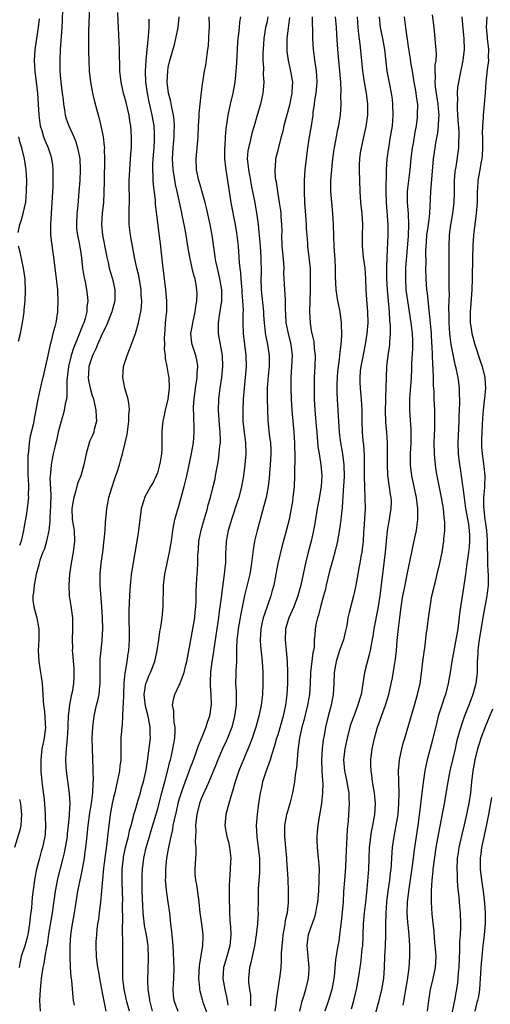
# Model space of a CAD drawing. Units: inches. Extents: x 2595000 to 2598000, y 1491000 to 1494000.
# Drawn here: x 2595624 to 2595710, y 1491730 to 1491910 of the extents above; entities that cross this region are included whole.
import ezdxf

# ---------------------------------------------------------------- set-up
doc = ezdxf.new("R2010")
doc.units = ezdxf.units.IN
doc.header["$MEASUREMENT"] = 0
doc.layers.add('LD25951491_2ft', color=190, linetype='Continuous')

msp = doc.modelspace()

# ---------------------------------------------------------------- linework, layer by layer
at = {"layer": 'LD25951491_2ft'}
for points, elevation in [([(2595631.7, 1491914.3), (2595631.61, 1491910.39), (2595631.52, 1491909), (2595631.39, 1491907.39), (2595631.35, 1491906.65), (2595631.23, 1491905), (2595631.15, 1491903.15), (2595631.18, 1491901), (2595631.36, 1491899), (2595631.62, 1491897), (2595631.76, 1491895.76), (2595631.86, 1491895), (2595632.04, 1491893.96), (2595632.15, 1491893), (2595632.33, 1491892.33), (2595632.79, 1491891), (2595633.72, 1491889), (2595634.09, 1491888.09), (2595634.43, 1491887), (2595634.81, 1491885), (2595634.9, 1491883), (2595634.82, 1491881), (2595634.67, 1491879), (2595634.45, 1491876.45), (2595634.29, 1491875), (2595634.19, 1491873), (2595634.24, 1491872.24), (2595634.38, 1491871), (2595634.75, 1491869.25), (2595635, 1491867.72), (2595635.12, 1491866.88), (2595635.31, 1491865), (2595635.54, 1491863.54), (2595635.84, 1491862.16), (2595636.07, 1491861), (2595636.17, 1491860.17), (2595636.28, 1491859), (2595636.13, 1491857.87), (2595636.09, 1491857), (2595635.78, 1491855.78), (2595635.53, 1491855), (2595635.36, 1491854.64), (2595635, 1491853.67), (2595634.8, 1491853.2), (2595634.58, 1491852.58), (2595633.65, 1491850.35), (2595633.22, 1491849), (2595632.73, 1491847), (2595632.44, 1491844.44), (2595632.46, 1491843), (2595632.44, 1491841.56), (2595632.36, 1491841), (2595632.17, 1491840.17), (2595631.96, 1491839), (2595631.78, 1491838.22), (2595631.41, 1491837), (2595630.87, 1491835), (2595630.55, 1491833.45), (2595630.42, 1491833), (2595630.23, 1491832.23), (2595629.96, 1491831), (2595629.71, 1491829.71), (2595629.56, 1491829), (2595629.46, 1491827.46), (2595629.4, 1491827), (2595629.37, 1491826.63), (2595629.53, 1491823.53), (2595629.47, 1491821.47), (2595629.34, 1491819.34), (2595629.34, 1491818.66), (2595629.14, 1491817), (2595628.72, 1491815), (2595628.35, 1491813.65), (2595628.08, 1491813), (2595627.53, 1491811.53), (2595627.37, 1491811), (2595627.3, 1491810.7), (2595626.85, 1491809), (2595626.49, 1491807), (2595626.34, 1491805.66), (2595626.23, 1491805), (2595626.26, 1491804.26), (2595626.4, 1491803), (2595626.97, 1491800.97), (2595627.29, 1491799.29), (2595627.32, 1491799), (2595627.3, 1491797), (2595627.19, 1491795), (2595627.3, 1491793), (2595627.65, 1491791), (2595627.74, 1491790.26), (2595627.93, 1491789), (2595628.02, 1491788.02), (2595628.1, 1491785.9), (2595628.21, 1491785), (2595628.33, 1491784.33), (2595628.44, 1491783), (2595628.5, 1491781.5), (2595628.53, 1491781), (2595628.28, 1491779), (2595627.89, 1491777), (2595627.69, 1491775), (2595627.71, 1491773), (2595627.88, 1491771), (2595628, 1491770), (2595628.23, 1491768.23), (2595628.34, 1491767), (2595628.49, 1491765), (2595628.5, 1491764.5), (2595628.57, 1491763), (2595628.5, 1491761.5), (2595628.45, 1491761), (2595628.01, 1491759), (2595627.78, 1491758.22), (2595627.44, 1491757), (2595626.93, 1491755), (2595626.6, 1491753.4), (2595626.53, 1491753), (2595626.13, 1491749.87), (2595625.96, 1491747.96), (2595625.72, 1491746.28), (2595625.61, 1491745), (2595625.32, 1491743), (2595625.27, 1491742.73), (2595624.76, 1491741), (2595624.1, 1491739), (2595623.91, 1491738.09), (2595623.72, 1491737)], 10864), ([(2595636.62, 1491912.62), (2595636.43, 1491908.43), (2595636.41, 1491907), (2595636.43, 1491905.57), (2595636.43, 1491904.43), (2595636.46, 1491903), (2595636.54, 1491901), (2595636.76, 1491899), (2595637.13, 1491897), (2595637.48, 1491895.48), (2595637.91, 1491893.91), (2595638.36, 1491892.36), (2595638.67, 1491891), (2595639.07, 1491889), (2595639.3, 1491887.3), (2595639.31, 1491887), (2595639.3, 1491886.7), (2595639.36, 1491885), (2595639.27, 1491881), (2595639.24, 1491878.76), (2595639.13, 1491877), (2595638.91, 1491875), (2595638.78, 1491873), (2595638.95, 1491871), (2595639.63, 1491867.63), (2595639.76, 1491867), (2595640, 1491866), (2595640.21, 1491865), (2595640.37, 1491864.37), (2595640.79, 1491863), (2595641.24, 1491861), (2595641.23, 1491859), (2595640.76, 1491857.24), (2595640.7, 1491857), (2595639.65, 1491854.35), (2595639, 1491853.09), (2595638.08, 1491851), (2595637.78, 1491850.22), (2595637.15, 1491849), (2595637, 1491848.62), (2595636.49, 1491847), (2595636.39, 1491845.61), (2595636.33, 1491845), (2595636.41, 1491844.41), (2595636.69, 1491843), (2595637, 1491841.89), (2595637.3, 1491841), (2595637.61, 1491839.61), (2595637.76, 1491839), (2595637.79, 1491837.79), (2595637.86, 1491837), (2595637.47, 1491835.47), (2595637.37, 1491835), (2595637, 1491834.11), (2595636.64, 1491833.36), (2595636.53, 1491833), (2595636.36, 1491832.36), (2595635.97, 1491831), (2595635.83, 1491830.17), (2595635.58, 1491829), (2595634.98, 1491827), (2595634.43, 1491825.57), (2595634.03, 1491824.03), (2595633.7, 1491823), (2595633.59, 1491822.41), (2595633.36, 1491821), (2595633.43, 1491819), (2595633.77, 1491817), (2595633.87, 1491815), (2595633.61, 1491813), (2595633.25, 1491811), (2595632.96, 1491808.96), (2595632.8, 1491807), (2595632.9, 1491805), (2595633.2, 1491803.2), (2595633.46, 1491801), (2595633.49, 1491799), (2595633.44, 1491797), (2595633.46, 1491795.46), (2595633.45, 1491795), (2595633.47, 1491794.53), (2595633.7, 1491791.7), (2595633.75, 1491791), (2595633.71, 1491790.29), (2595633.68, 1491789), (2595633.42, 1491787.42), (2595633.26, 1491786.74), (2595632.93, 1491785.07), (2595632.7, 1491783), (2595632.62, 1491781.38), (2595632.61, 1491781), (2595632.49, 1491779), (2595632.39, 1491777.61), (2595632.31, 1491777), (2595632.24, 1491776.24), (2595632.2, 1491775), (2595632.29, 1491773.71), (2595632.31, 1491773), (2595632.88, 1491768.88), (2595632.97, 1491767), (2595632.88, 1491765.12), (2595632.88, 1491764.88), (2595632.72, 1491763), (2595632.53, 1491761.47), (2595632.5, 1491761), (2595632.17, 1491759), (2595631.98, 1491758.02), (2595631.72, 1491757), (2595630.74, 1491753.26), (2595630.29, 1491751), (2595629.75, 1491747), (2595629.11, 1491743.11), (2595628.83, 1491741.17), (2595628.72, 1491740.72), (2595628.42, 1491739), (2595628.23, 1491737.77), (2595628.05, 1491737), (2595627.87, 1491735.87), (2595627.76, 1491735), (2595627.7, 1491734.3), (2595627.55, 1491733), (2595627.47, 1491731), (2595627.59, 1491729)], 10866), ([(2595627.4, 1491910.6), (2595627.19, 1491909), (2595626.62, 1491905), (2595626.49, 1491903), (2595626.58, 1491901), (2595627.06, 1491897), (2595627.22, 1491895), (2595627.32, 1491893), (2595627.49, 1491891.49), (2595627.56, 1491891), (2595627.85, 1491890.15), (2595628.19, 1491889), (2595628.41, 1491888.41), (2595629.03, 1491887), (2595629.52, 1491885.52), (2595629.66, 1491885), (2595629.81, 1491883.81), (2595629.88, 1491883), (2595629.88, 1491882.12), (2595629.89, 1491881), (2595629.86, 1491879.86), (2595629.71, 1491877), (2595629.57, 1491875), (2595629.45, 1491873), (2595629.47, 1491871.47), (2595629.49, 1491871), (2595629.62, 1491869.62), (2595629.86, 1491867.86), (2595629.99, 1491867), (2595630.49, 1491863), (2595630.53, 1491862.53), (2595630.72, 1491861), (2595630.72, 1491860.72), (2595630.83, 1491859), (2595630.76, 1491857.24), (2595630.74, 1491857), (2595630.42, 1491855), (2595630.26, 1491854.26), (2595629.92, 1491853), (2595629.6, 1491851.6), (2595629.42, 1491851), (2595628.99, 1491848.99), (2595628.24, 1491845.76), (2595627.74, 1491843.74), (2595627.12, 1491841), (2595626.79, 1491839), (2595626.5, 1491837.5), (2595626.43, 1491837), (2595626.29, 1491836.29), (2595625.76, 1491834.24), (2595625.56, 1491833), (2595625.42, 1491831.42), (2595625.35, 1491831), (2595625.32, 1491830.68), (2595625.29, 1491829), (2595625.33, 1491827), (2595625.36, 1491826.64), (2595625.42, 1491825), (2595625.39, 1491823.39), (2595625.42, 1491823), (2595625.4, 1491822.6), (2595625.21, 1491821), (2595625, 1491819.72), (2595624.57, 1491817.43), (2595624.52, 1491817), (2595624.42, 1491816.42), (2595624.08, 1491815), (2595623.78, 1491814.22)], 10862), ([(2595633.86, 1491730.14), (2595633.68, 1491731), (2595633.59, 1491731.59), (2595633.38, 1491734.62), (2595633.27, 1491735.27), (2595633.13, 1491737), (2595633.04, 1491739), (2595633.06, 1491741), (2595633.2, 1491743), (2595633.49, 1491745), (2595633.71, 1491746.29), (2595634.14, 1491749), (2595634.49, 1491751), (2595635.27, 1491754.73), (2595635.37, 1491755.37), (2595635.66, 1491757), (2595635.83, 1491758.17), (2595635.93, 1491759), (2595636.03, 1491760.03), (2595636.25, 1491761.75), (2595636.38, 1491763), (2595636.67, 1491765.33), (2595636.95, 1491767), (2595637.18, 1491769), (2595637.25, 1491770.75), (2595637.3, 1491771.3), (2595637.27, 1491773), (2595637.28, 1491773.28), (2595637.11, 1491779), (2595637.18, 1491781), (2595637.45, 1491783), (2595637.9, 1491785), (2595638.14, 1491785.86), (2595638.35, 1491787), (2595638.49, 1491788.49), (2595638.57, 1491789), (2595638.55, 1491790.55), (2595638.56, 1491792.56), (2595638.54, 1491793), (2595638.56, 1491793.44), (2595638.7, 1491795), (2595638.93, 1491796.93), (2595639.03, 1491799), (2595638.98, 1491801), (2595638.87, 1491803), (2595638.55, 1491807), (2595638.56, 1491809), (2595638.75, 1491811), (2595639.02, 1491813), (2595639.29, 1491815.29), (2595639.44, 1491817), (2595639.51, 1491818.49), (2595639.64, 1491819.64), (2595639.74, 1491821), (2595640.13, 1491823), (2595640.63, 1491824.63), (2595641.31, 1491826.69), (2595641.68, 1491827.68), (2595642.09, 1491829), (2595642.28, 1491829.72), (2595642.64, 1491831), (2595643.14, 1491833), (2595643.47, 1491834.53), (2595643.8, 1491837), (2595643.8, 1491838.2), (2595643.89, 1491839), (2595643.85, 1491839.85), (2595643.66, 1491841), (2595643.08, 1491843), (2595642.67, 1491845), (2595642.84, 1491847), (2595643.47, 1491849), (2595643.92, 1491850.08), (2595645.02, 1491853), (2595645.57, 1491855), (2595645.67, 1491855.67), (2595645.97, 1491857), (2595646.1, 1491857.9), (2595646.15, 1491859), (2595646.07, 1491860.07), (2595646.06, 1491861), (2595645.61, 1491863.61), (2595645.27, 1491865), (2595644.84, 1491867), (2595644.31, 1491869.69), (2595644.07, 1491871), (2595643.85, 1491873), (2595643.86, 1491874.14), (2595643.84, 1491875), (2595643.85, 1491875.85), (2595643.91, 1491877), (2595643.92, 1491878.08), (2595643.87, 1491879.87), (2595643.86, 1491881), (2595643.94, 1491883), (2595644.04, 1491884.04), (2595644.18, 1491885.82), (2595644.3, 1491887), (2595644.3, 1491889), (2595644.14, 1491891), (2595643.97, 1491891.97), (2595643.82, 1491893), (2595643.28, 1491895.28), (2595643, 1491896.39), (2595642.82, 1491897), (2595642.37, 1491899), (2595642.15, 1491901), (2595642.08, 1491905), (2595641.87, 1491909), (2595641.85, 1491910.15), (2595641.79, 1491911.79)], 10868), ([(2595647.43, 1491910.57), (2595647.46, 1491909), (2595647.33, 1491907.33), (2595647.24, 1491906.76), (2595647.06, 1491905), (2595646.88, 1491903), (2595646.8, 1491901), (2595646.86, 1491899), (2595647.12, 1491897), (2595647.44, 1491895.44), (2595648, 1491893), (2595648.34, 1491891), (2595648.4, 1491889.6), (2595648.44, 1491889), (2595648.42, 1491888.42), (2595648.33, 1491887), (2595648.16, 1491885), (2595648.11, 1491884.11), (2595648.1, 1491883), (2595648.19, 1491881.81), (2595648.2, 1491881), (2595648.25, 1491880.25), (2595648.58, 1491877.42), (2595648.63, 1491876.63), (2595649, 1491873.34), (2595649.25, 1491871.25), (2595649.5, 1491869.5), (2595649.72, 1491867.71), (2595650.02, 1491865), (2595650.13, 1491864.13), (2595650.24, 1491863), (2595650.5, 1491861), (2595650.69, 1491859), (2595650.66, 1491857), (2595650.63, 1491856.63), (2595650.45, 1491855), (2595650.34, 1491853.66), (2595650.25, 1491852.25), (2595650.29, 1491851), (2595650.25, 1491850.25), (2595650.43, 1491849), (2595650.43, 1491848.43), (2595650.72, 1491847), (2595651, 1491845.51), (2595651.08, 1491845), (2595651.17, 1491843.17), (2595651.16, 1491843), (2595650.92, 1491841), (2595650.44, 1491839), (2595650.21, 1491837.79), (2595650.01, 1491837), (2595649.86, 1491835.86), (2595649.81, 1491835), (2595649.83, 1491833), (2595649.81, 1491831.81), (2595649.74, 1491831), (2595649.52, 1491829.52), (2595649.42, 1491829), (2595649, 1491827.53), (2595648.81, 1491827), (2595648.23, 1491825.77), (2595647.74, 1491825), (2595647, 1491823.67), (2595646.65, 1491823), (2595646.54, 1491822.54), (2595646.06, 1491821), (2595645.93, 1491819.93), (2595645.78, 1491819), (2595645.55, 1491817), (2595645.26, 1491815), (2595644.91, 1491812.91), (2595644.33, 1491809.67), (2595644.24, 1491809), (2595644.16, 1491808.16), (2595644.02, 1491807), (2595643.94, 1491806.06), (2595643.89, 1491805), (2595643.87, 1491803.87), (2595643.79, 1491802.21), (2595643.79, 1491801), (2595643.84, 1491798.16), (2595643.84, 1491797), (2595643.71, 1491795), (2595643.6, 1491794.4), (2595643.4, 1491793), (2595643.11, 1491791.11), (2595643.06, 1491790.94), (2595642.89, 1491789.11), (2595642.79, 1491787), (2595642.75, 1491785.25), (2595642.68, 1491784.68), (2595642.65, 1491783), (2595642.56, 1491781.44), (2595642.49, 1491781), (2595642.35, 1491779), (2595642.31, 1491777.69), (2595642.33, 1491777), (2595642.33, 1491776.33), (2595642.3, 1491775), (2595642.15, 1491773.85), (2595642.06, 1491773), (2595641.84, 1491771.84), (2595641.67, 1491771), (2595641.53, 1491770.47), (2595641.22, 1491769), (2595641, 1491768.11), (2595640.76, 1491767), (2595640.36, 1491765), (2595639.99, 1491762.01), (2595639.91, 1491761), (2595639.78, 1491759.78), (2595639.56, 1491758.44), (2595639.17, 1491755.17), (2595638.61, 1491749), (2595638.54, 1491748.54), (2595638.37, 1491747), (2595638.21, 1491745.79), (2595638.08, 1491745), (2595637.95, 1491743.95), (2595637.85, 1491743), (2595637.78, 1491741.78), (2595637.75, 1491741), (2595637.82, 1491739), (2595638.05, 1491737), (2595638.21, 1491736.21), (2595638.42, 1491735), (2595639, 1491732.1), (2595639.16, 1491731.16), (2595639.6, 1491729)], 10870), ([(2595643.9, 1491729), (2595643.38, 1491731), (2595642.93, 1491733.07), (2595642.71, 1491735), (2595642.7, 1491736.7), (2595642.66, 1491737.34), (2595642.71, 1491739), (2595642.71, 1491740.71), (2595642.63, 1491744.63), (2595642.67, 1491745.33), (2595642.64, 1491748.64), (2595642.66, 1491749.34), (2595642.55, 1491752.55), (2595642.57, 1491753.43), (2595642.57, 1491755), (2595642.78, 1491757), (2595642.81, 1491757.19), (2595643.2, 1491759), (2595643.72, 1491761), (2595643.93, 1491762.07), (2595644.2, 1491763), (2595644.65, 1491764.65), (2595644.78, 1491765.22), (2595645, 1491765.9), (2595645.46, 1491767.46), (2595645.9, 1491769), (2595646.13, 1491769.87), (2595646.44, 1491771), (2595646.89, 1491772.89), (2595647, 1491773.53), (2595647.19, 1491774.81), (2595647.27, 1491775.27), (2595647.72, 1491779), (2595647.69, 1491779.69), (2595647.7, 1491781), (2595647.38, 1491782.62), (2595647.23, 1491783.23), (2595646.81, 1491784.81), (2595646.61, 1491787), (2595646.92, 1491789), (2595647, 1491789.25), (2595647.5, 1491790.5), (2595647.75, 1491791), (2595648.52, 1491793), (2595648.96, 1491795), (2595649.28, 1491797), (2595649.48, 1491798.52), (2595649.58, 1491799), (2595649.69, 1491799.69), (2595649.87, 1491801), (2595650.04, 1491803), (2595650.04, 1491804.04), (2595650.12, 1491805.88), (2595650.13, 1491807), (2595650.38, 1491809), (2595651.24, 1491813), (2595651.57, 1491815), (2595651.84, 1491817), (2595652.01, 1491817.99), (2595652.22, 1491819), (2595653, 1491821.65), (2595653.37, 1491823), (2595653.88, 1491825), (2595654.36, 1491827), (2595654.82, 1491829), (2595655.21, 1491830.79), (2595655.58, 1491833), (2595655.73, 1491835), (2595655.64, 1491838.36), (2595655.6, 1491839), (2595655.61, 1491839.61), (2595655.7, 1491841), (2595655.97, 1491843), (2595656.17, 1491844.17), (2595656.28, 1491845), (2595656.27, 1491845.73), (2595656.39, 1491847), (2595656.22, 1491848.22), (2595656.04, 1491849), (2595655.39, 1491851), (2595655.33, 1491851.33), (2595655.12, 1491853), (2595655.42, 1491854.58), (2595655.46, 1491855), (2595655.94, 1491857), (2595656.05, 1491857.95), (2595656.24, 1491859), (2595656.26, 1491860.26), (2595656.23, 1491861), (2595656.09, 1491861.91), (2595655.89, 1491863), (2595655.68, 1491863.68), (2595655.39, 1491865), (2595654.92, 1491867), (2595654.63, 1491868.63), (2595654.28, 1491871), (2595654.07, 1491872.07), (2595653.91, 1491873), (2595653.62, 1491874.38), (2595653.39, 1491875.39), (2595652.64, 1491879), (2595652.32, 1491880.32), (2595652.06, 1491881.94), (2595651.88, 1491883), (2595651.78, 1491885), (2595651.89, 1491887), (2595652.05, 1491889), (2595652.06, 1491889.94), (2595652.11, 1491891), (2595652.08, 1491892.08), (2595651.96, 1491893), (2595651.64, 1491894.36), (2595651.47, 1491895.47), (2595651.02, 1491897), (2595650.77, 1491899), (2595650.89, 1491901.11), (2595651, 1491901.72), (2595651.31, 1491903), (2595651.42, 1491903.42), (2595652.12, 1491905.88), (2595652.38, 1491907), (2595652.78, 1491909), (2595653.01, 1491911)], 10872), ([(2595648.12, 1491729), (2595647.61, 1491731), (2595647.56, 1491731.56), (2595647.34, 1491733), (2595647.28, 1491734.72), (2595647.4, 1491738.6), (2595647.29, 1491741), (2595646.99, 1491743), (2595646.67, 1491744.67), (2595646.6, 1491745.39), (2595646.42, 1491747), (2595646.35, 1491748.35), (2595646.24, 1491751), (2595646.23, 1491752.23), (2595646.2, 1491753), (2595646.22, 1491753.78), (2595646.29, 1491755), (2595646.55, 1491757), (2595646.97, 1491759), (2595647.54, 1491761), (2595647.89, 1491762.11), (2595649, 1491765.89), (2595649.81, 1491769), (2595650.14, 1491770.14), (2595650.36, 1491771), (2595650.87, 1491772.87), (2595651.3, 1491774.7), (2595651.39, 1491775), (2595651.53, 1491775.53), (2595651.85, 1491777), (2595651.99, 1491778.01), (2595652.19, 1491779), (2595652.28, 1491780.28), (2595652.27, 1491781), (2595652.08, 1491781.92), (2595652.02, 1491783), (2595652.01, 1491784.01), (2595651.77, 1491785), (2595651.93, 1491786.07), (2595652.17, 1491787), (2595653, 1491788.65), (2595653.15, 1491789), (2595653.21, 1491789.21), (2595653.89, 1491791), (2595654.14, 1491792.14), (2595654.36, 1491793), (2595655, 1491796.29), (2595655.5, 1491799), (2595655.84, 1491801), (2595655.92, 1491802.08), (2595656.02, 1491803), (2595656.08, 1491804.08), (2595656.08, 1491805.92), (2595656.22, 1491808.22), (2595656.35, 1491809.65), (2595656.39, 1491811), (2595656.39, 1491812.39), (2595656.51, 1491813.49), (2595656.61, 1491815), (2595656.99, 1491817.01), (2595657.41, 1491818.59), (2595657.79, 1491819.79), (2595658.14, 1491821), (2595658.32, 1491821.68), (2595658.72, 1491823), (2595659.23, 1491825), (2595659.55, 1491826.45), (2595659.66, 1491827), (2595660.16, 1491829.84), (2595660.33, 1491831), (2595660.45, 1491832.45), (2595660.52, 1491833), (2595660.53, 1491833.47), (2595660.48, 1491835), (2595660.34, 1491836.34), (2595660.19, 1491839), (2595660.25, 1491841), (2595660.48, 1491843), (2595660.78, 1491845), (2595660.98, 1491847), (2595660.91, 1491849), (2595660.15, 1491853), (2595660.17, 1491853.83), (2595660.16, 1491855), (2595660.35, 1491856.35), (2595660.55, 1491857.45), (2595660.77, 1491859), (2595660.78, 1491861), (2595660.44, 1491863), (2595660.19, 1491864.19), (2595659.98, 1491865), (2595659.71, 1491866.29), (2595659.6, 1491867), (2595659.53, 1491867.53), (2595659.02, 1491871), (2595658.65, 1491873), (2595658, 1491876), (2595657.75, 1491877), (2595657.27, 1491878.73), (2595657.16, 1491879.16), (2595657, 1491879.64), (2595656.58, 1491881), (2595656.14, 1491883), (2595656.12, 1491885), (2595656.3, 1491887), (2595656.44, 1491889), (2595656.55, 1491891), (2595656.66, 1491892.66), (2595656.67, 1491893.33), (2595657, 1491896.66), (2595657.27, 1491898.73), (2595657.33, 1491899), (2595657.64, 1491901), (2595657.85, 1491902.15), (2595658.1, 1491904.1), (2595658.25, 1491905), (2595658.34, 1491905.66), (2595658.44, 1491907), (2595658.5, 1491908.5), (2595658.53, 1491909), (2595658.54, 1491909.46), (2595658.47, 1491911)], 10874), ([(2595664.22, 1491911), (2595664.02, 1491909.98), (2595663.95, 1491909), (2595663.84, 1491907.84), (2595663.72, 1491907), (2595663.67, 1491906.33), (2595663.47, 1491902.53), (2595663.36, 1491901), (2595663.15, 1491899), (2595662.8, 1491897), (2595662.31, 1491895), (2595661.88, 1491893), (2595661.69, 1491891.69), (2595661.5, 1491890.5), (2595661.39, 1491889), (2595661.31, 1491887.31), (2595661.28, 1491887), (2595661.3, 1491885), (2595661.43, 1491883.43), (2595661.49, 1491883), (2595662.1, 1491879), (2595662.44, 1491877), (2595663, 1491874.15), (2595663.21, 1491873), (2595663.45, 1491871.45), (2595663.75, 1491869), (2595663.92, 1491867), (2595663.97, 1491866.03), (2595664.07, 1491865), (2595664.18, 1491864.18), (2595664.26, 1491863), (2595664.37, 1491861.63), (2595664.45, 1491861), (2595664.47, 1491860.47), (2595664.58, 1491859), (2595664.66, 1491857.34), (2595664.63, 1491856.63), (2595664.63, 1491855), (2595664.69, 1491853), (2595664.92, 1491851), (2595665.17, 1491849), (2595665.22, 1491847), (2595665.05, 1491845), (2595664.85, 1491843), (2595664.71, 1491841), (2595664.62, 1491839), (2595664.65, 1491837), (2595664.86, 1491835), (2595665.13, 1491833), (2595665.2, 1491831), (2595665.01, 1491829), (2595664.74, 1491827), (2595664.41, 1491825), (2595663.89, 1491823), (2595663.68, 1491822.32), (2595662.56, 1491819), (2595662.22, 1491817.78), (2595661.97, 1491817), (2595661.59, 1491815), (2595661.53, 1491813.53), (2595661.48, 1491813), (2595661.46, 1491811.46), (2595661.43, 1491811), (2595661.37, 1491810.63), (2595661.23, 1491809), (2595660.74, 1491805.26), (2595660.69, 1491804.69), (2595660.45, 1491803), (2595660.25, 1491801.75), (2595660.16, 1491801), (2595659.85, 1491799), (2595659.31, 1491795.31), (2595659.25, 1491794.75), (2595658.97, 1491793), (2595658.71, 1491791), (2595658.68, 1491789.32), (2595658.64, 1491788.64), (2595658.78, 1491787), (2595658.85, 1491785.15), (2595658.54, 1491783), (2595658.13, 1491781.87), (2595657.88, 1491781), (2595657.14, 1491779.14), (2595656.45, 1491777.55), (2595656.29, 1491777), (2595655.92, 1491775.92), (2595655.4, 1491774.6), (2595655, 1491773.53), (2595654.72, 1491772.72), (2595653.78, 1491770.22), (2595653.35, 1491769), (2595653, 1491767.86), (2595652.75, 1491767), (2595652.43, 1491765.57), (2595652.06, 1491764.06), (2595651.86, 1491763), (2595651.75, 1491762.25), (2595651.46, 1491761), (2595651.05, 1491759.05), (2595650.7, 1491757), (2595650.49, 1491755), (2595650.49, 1491753.51), (2595650.45, 1491753), (2595650.47, 1491752.47), (2595650.67, 1491750.67), (2595650.94, 1491749), (2595651.19, 1491747), (2595651.42, 1491745), (2595651.61, 1491743.61), (2595651.66, 1491743), (2595651.69, 1491742.31), (2595651.83, 1491741), (2595651.92, 1491739.92), (2595651.95, 1491738.05), (2595652, 1491737), (2595651.94, 1491735), (2595651.91, 1491734.09), (2595651.84, 1491733), (2595651.9, 1491731.9), (2595652, 1491731), (2595652.77, 1491729)], 10876), ([(2595669.22, 1491911), (2595669, 1491909.9), (2595668.8, 1491909), (2595668.47, 1491907), (2595668.32, 1491905), (2595668.3, 1491904.3), (2595668.3, 1491903), (2595668.39, 1491901.61), (2595668.37, 1491900.37), (2595668.46, 1491899), (2595668.37, 1491897.63), (2595668.31, 1491897), (2595667.84, 1491895), (2595667.23, 1491893), (2595666.68, 1491891), (2595666.3, 1491889.7), (2595665.9, 1491887.9), (2595665.64, 1491887), (2595665.55, 1491886.45), (2595665.45, 1491885), (2595665.61, 1491883.6), (2595665.64, 1491883), (2595666, 1491881), (2595666.15, 1491880.15), (2595666.74, 1491877.26), (2595667.12, 1491875.12), (2595667.41, 1491873), (2595667.57, 1491871.57), (2595667.66, 1491870.34), (2595667.79, 1491869), (2595667.93, 1491867), (2595667.95, 1491863.95), (2595667.92, 1491863), (2595667.99, 1491861), (2595668.38, 1491857), (2595668.41, 1491856.41), (2595668.51, 1491855), (2595668.71, 1491853.29), (2595668.72, 1491853), (2595668.76, 1491852.76), (2595669.14, 1491851), (2595669.41, 1491849.41), (2595669.46, 1491849), (2595669.46, 1491847.46), (2595669.45, 1491847), (2595669.28, 1491845.28), (2595669.09, 1491843.09), (2595669.05, 1491841), (2595669.18, 1491837.18), (2595669.43, 1491834.57), (2595669.66, 1491833), (2595669.73, 1491831.73), (2595669.74, 1491831), (2595669.61, 1491829), (2595669.49, 1491827.49), (2595669.44, 1491826.56), (2595669.28, 1491825), (2595668.9, 1491823), (2595668.49, 1491821.51), (2595667.77, 1491819), (2595667.24, 1491817), (2595666.78, 1491815), (2595666.53, 1491813.47), (2595666.24, 1491811), (2595665.9, 1491809), (2595664.93, 1491805.07), (2595664.24, 1491801.76), (2595663.77, 1491799), (2595663.71, 1491798.29), (2595663.55, 1491797), (2595663.47, 1491795.47), (2595663.49, 1491794.51), (2595663.44, 1491793), (2595663.33, 1491791.33), (2595663.34, 1491790.66), (2595663.3, 1491789), (2595663.43, 1491787.43), (2595663.42, 1491787), (2595663.39, 1491786.61), (2595663.4, 1491785), (2595663.12, 1491783), (2595662.6, 1491781), (2595661.83, 1491779), (2595661.58, 1491778.42), (2595660.93, 1491777), (2595660.07, 1491775), (2595659.77, 1491774.23), (2595658.4, 1491771), (2595658, 1491770), (2595657.5, 1491769), (2595657, 1491767.85), (2595656.69, 1491767), (2595656.21, 1491765), (2595656.08, 1491764.08), (2595656, 1491763), (2595656.06, 1491761.94), (2595655.98, 1491761), (2595655.94, 1491759.94), (2595656.05, 1491759), (2595656.06, 1491757.94), (2595655.98, 1491757), (2595655.86, 1491755), (2595655.88, 1491754.12), (2595655.98, 1491753), (2595656.17, 1491752.17), (2595656.51, 1491749.49), (2595656.59, 1491749), (2595656.79, 1491747), (2595657.07, 1491745), (2595657.33, 1491743), (2595657.3, 1491742.7), (2595657.25, 1491741), (2595657, 1491739.56), (2595656.65, 1491737.35), (2595656.54, 1491735), (2595656.69, 1491733.31), (2595656.7, 1491733), (2595656.75, 1491732.75), (2595657.17, 1491731.17), (2595657.31, 1491730.69), (2595658.21, 1491728.21)], 10878), ([(2595673.18, 1491910.82), (2595672.9, 1491908.9), (2595672.7, 1491907), (2595672.66, 1491905), (2595672.68, 1491904.68), (2595672.9, 1491903), (2595673.36, 1491901), (2595673.6, 1491899.6), (2595673.68, 1491899), (2595673.64, 1491898.36), (2595673.61, 1491897), (2595673.19, 1491894.81), (2595672.13, 1491891), (2595671.92, 1491890.08), (2595671.62, 1491889), (2595671.14, 1491887.14), (2595671, 1491886.5), (2595670.63, 1491885), (2595670.62, 1491884.62), (2595670.46, 1491883), (2595670.57, 1491881.43), (2595670.65, 1491881), (2595670.72, 1491880.72), (2595670.98, 1491879), (2595671.3, 1491877), (2595671.52, 1491875.52), (2595671.57, 1491875), (2595671.6, 1491874.4), (2595671.7, 1491873), (2595671.73, 1491871.73), (2595671.72, 1491871), (2595671.78, 1491869), (2595671.88, 1491867.88), (2595672.08, 1491865.92), (2595672.12, 1491865), (2595672.09, 1491864.09), (2595672.22, 1491861), (2595672.3, 1491860.3), (2595672.35, 1491859), (2595672.36, 1491857.64), (2595672.45, 1491856.45), (2595672.52, 1491855), (2595672.92, 1491853), (2595673.43, 1491851), (2595673.64, 1491849), (2595673.38, 1491845), (2595673.4, 1491843), (2595673.47, 1491841), (2595673.6, 1491839), (2595673.93, 1491835), (2595674.06, 1491833), (2595674.07, 1491832.07), (2595674.11, 1491831), (2595674.14, 1491829.86), (2595674.09, 1491828.09), (2595674.1, 1491827), (2595674.01, 1491825), (2595673.79, 1491823), (2595673.69, 1491822.31), (2595673.48, 1491821), (2595673.1, 1491819), (2595672.43, 1491816.43), (2595671.79, 1491814.21), (2595671.05, 1491810.95), (2595670.68, 1491809), (2595670.28, 1491807), (2595669.99, 1491805.99), (2595669.73, 1491805), (2595668.5, 1491801.5), (2595668.36, 1491801), (2595668.19, 1491800.19), (2595667.91, 1491799), (2595667.79, 1491797), (2595667.86, 1491795.86), (2595668.18, 1491793), (2595668.29, 1491791), (2595668.31, 1491789), (2595668.24, 1491787), (2595667.99, 1491785), (2595667.55, 1491783), (2595667.41, 1491782.59), (2595666.98, 1491781), (2595666.32, 1491779), (2595665.98, 1491778.02), (2595663.92, 1491773), (2595663.22, 1491771), (2595662.74, 1491769.26), (2595662.49, 1491768.49), (2595662.09, 1491767), (2595661.68, 1491765.68), (2595661.51, 1491765), (2595661.33, 1491763), (2595661.39, 1491762.61), (2595661.72, 1491761), (2595661.98, 1491759.98), (2595662.2, 1491759), (2595662.42, 1491757), (2595662.38, 1491756.38), (2595662.34, 1491755), (2595662.16, 1491753), (2595662.15, 1491752.15), (2595662.1, 1491751), (2595662.13, 1491750.13), (2595662.13, 1491749), (2595662.19, 1491748.19), (2595662.21, 1491747), (2595662.26, 1491745.74), (2595662.4, 1491744.4), (2595662.42, 1491743), (2595662.23, 1491741), (2595661.7, 1491739), (2595661.09, 1491737), (2595660.95, 1491735), (2595661.33, 1491733), (2595661.65, 1491731.65), (2595661.78, 1491731), (2595661.88, 1491730.12)], 10880), ([(2595677.33, 1491911), (2595677.33, 1491909.33), (2595677.36, 1491909), (2595677.37, 1491907), (2595677.48, 1491905), (2595677.67, 1491903.67), (2595677.75, 1491903), (2595677.94, 1491901.94), (2595678.06, 1491901), (2595678.12, 1491900.12), (2595678.14, 1491899), (2595677.95, 1491897), (2595677.75, 1491895.75), (2595677.67, 1491895), (2595677.44, 1491893.44), (2595677.4, 1491893), (2595677.1, 1491891), (2595676.76, 1491889), (2595676.46, 1491887), (2595676.21, 1491885), (2595675.99, 1491883), (2595675.92, 1491882.08), (2595675.86, 1491881), (2595675.84, 1491879), (2595675.93, 1491877), (2595676.17, 1491873.83), (2595676.21, 1491873), (2595676.22, 1491872.22), (2595676.31, 1491871), (2595676.45, 1491869.55), (2595676.48, 1491869), (2595676.72, 1491867), (2595676.91, 1491864.91), (2595676.96, 1491863), (2595676.91, 1491861), (2595676.85, 1491859), (2595676.82, 1491857), (2595676.91, 1491855), (2595677, 1491854.4), (2595677.21, 1491853.21), (2595677.23, 1491853), (2595677.59, 1491851.59), (2595677.69, 1491850.31), (2595677.86, 1491849), (2595677.82, 1491847), (2595677.69, 1491845), (2595677.67, 1491843.67), (2595677.65, 1491843), (2595677.69, 1491841), (2595677.82, 1491839), (2595678.06, 1491836.06), (2595678.13, 1491835), (2595678.36, 1491832.36), (2595678.58, 1491831), (2595678.62, 1491830.62), (2595678.9, 1491829), (2595679.05, 1491827), (2595678.93, 1491825), (2595678.55, 1491822.55), (2595678.24, 1491821), (2595677.77, 1491818.23), (2595677.54, 1491817), (2595677.1, 1491815), (2595676.56, 1491813), (2595676.07, 1491811), (2595675.21, 1491807), (2595674.69, 1491805), (2595673.94, 1491803), (2595673.05, 1491801), (2595672.45, 1491799), (2595672.35, 1491797), (2595672.56, 1491795), (2595672.74, 1491793), (2595672.8, 1491791), (2595672.8, 1491789), (2595672.7, 1491787), (2595672.5, 1491785.5), (2595672.44, 1491785), (2595671.99, 1491783), (2595671, 1491779.6), (2595670.81, 1491779), (2595670.43, 1491777.57), (2595669.87, 1491775.87), (2595669.62, 1491775), (2595668.82, 1491772.82), (2595668.24, 1491771), (2595668.05, 1491769.95), (2595667.81, 1491769), (2595667.43, 1491766.57), (2595667.24, 1491765), (2595667.09, 1491763), (2595667.19, 1491761), (2595667.4, 1491759.4), (2595667.67, 1491757), (2595667.69, 1491755), (2595667.66, 1491754.34), (2595667.44, 1491751.45), (2595667.43, 1491751), (2595667.44, 1491750.56), (2595667.41, 1491749), (2595667.4, 1491747.4), (2595667.41, 1491747), (2595667.3, 1491745), (2595667.07, 1491743), (2595666.75, 1491741), (2595666.32, 1491739), (2595666.11, 1491737.89), (2595665.86, 1491737), (2595665.66, 1491735), (2595665.68, 1491734.32), (2595665.84, 1491733), (2595666, 1491732), (2595666.03, 1491731), (2595666.02, 1491729.98)], 10882), ([(2595681.53, 1491911), (2595681.7, 1491909), (2595681.75, 1491907.75), (2595681.92, 1491905), (2595682.1, 1491903), (2595682.31, 1491901), (2595682.34, 1491900.34), (2595682.47, 1491899), (2595682.56, 1491897.44), (2595682.51, 1491896.51), (2595682.53, 1491895), (2595682.42, 1491893), (2595682.33, 1491892.33), (2595682.12, 1491891), (2595681.9, 1491890.1), (2595681.68, 1491889), (2595681.39, 1491887.39), (2595681.3, 1491887), (2595681.26, 1491886.74), (2595681.04, 1491885), (2595680.82, 1491883), (2595680.67, 1491881), (2595680.67, 1491880.67), (2595680.68, 1491879), (2595680.83, 1491877), (2595681.02, 1491875), (2595681.14, 1491873), (2595681.18, 1491870.82), (2595681.24, 1491869), (2595681.36, 1491867.36), (2595681.43, 1491866.57), (2595681.51, 1491865), (2595681.52, 1491863.52), (2595681.65, 1491861), (2595681.81, 1491859.81), (2595681.96, 1491859), (2595682.35, 1491857), (2595682.6, 1491855), (2595682.66, 1491852.66), (2595682.57, 1491851), (2595682.36, 1491849.64), (2595682.33, 1491849), (2595682.27, 1491848.27), (2595682.05, 1491847), (2595681.94, 1491846.06), (2595681.85, 1491845), (2595681.81, 1491843.81), (2595681.8, 1491843), (2595681.84, 1491842.16), (2595681.87, 1491841), (2595682.23, 1491835), (2595682.46, 1491833), (2595682.83, 1491831), (2595683.12, 1491829), (2595683.16, 1491826.84), (2595683, 1491824.24), (2595682.79, 1491821.21), (2595682.7, 1491820.7), (2595682.52, 1491819), (2595682.35, 1491817.65), (2595681.91, 1491815), (2595681.44, 1491813), (2595681, 1491811.45), (2595680.48, 1491809.52), (2595679.89, 1491807), (2595679.73, 1491806.27), (2595679.4, 1491805), (2595678.85, 1491803), (2595678.49, 1491801.51), (2595678.27, 1491801), (2595678.02, 1491800.02), (2595677.85, 1491799), (2595677.81, 1491797.81), (2595677.7, 1491797), (2595677.66, 1491795.66), (2595677.53, 1491795), (2595677.42, 1491794.58), (2595677.03, 1491791), (2595676.92, 1491789), (2595676.79, 1491787), (2595676.47, 1491785), (2595675.77, 1491782.23), (2595675.42, 1491781), (2595674.97, 1491779), (2595674.76, 1491777.24), (2595674.66, 1491776.66), (2595674.45, 1491773.55), (2595674.34, 1491773), (2595674.21, 1491772.21), (2595674.07, 1491771), (2595673.7, 1491769), (2595673.2, 1491767), (2595672.71, 1491765.29), (2595672.64, 1491765), (2595672.27, 1491763), (2595672.23, 1491761.77), (2595672.22, 1491761), (2595672.4, 1491759), (2595672.61, 1491757), (2595672.63, 1491756.63), (2595672.76, 1491755), (2595672.85, 1491753.15), (2595672.92, 1491751), (2595672.92, 1491748.92), (2595672.72, 1491747), (2595672.38, 1491745.62), (2595672.32, 1491745), (2595672.19, 1491744.19), (2595671.94, 1491743), (2595671.87, 1491742.13), (2595671.73, 1491741), (2595671.62, 1491739.62), (2595671.66, 1491738.34), (2595671.55, 1491737), (2595671.33, 1491735), (2595671.27, 1491734.73), (2595670.73, 1491731), (2595670.7, 1491730.7), (2595670.5, 1491729)], 10884), ([(2595685.55, 1491911), (2595685.68, 1491909), (2595685.78, 1491907.78), (2595686.03, 1491905.97), (2595686.38, 1491902.38), (2595686.5, 1491901), (2595686.79, 1491899), (2595687.17, 1491897), (2595687.42, 1491895), (2595687.4, 1491893), (2595687.12, 1491890.88), (2595686.76, 1491889.24), (2595686.24, 1491887), (2595686.1, 1491886.1), (2595685.94, 1491885), (2595685.9, 1491883.9), (2595685.88, 1491883), (2595686.03, 1491879), (2595686.16, 1491877), (2595686.38, 1491875), (2595686.5, 1491873), (2595686.45, 1491871), (2595686.44, 1491869), (2595686.64, 1491867), (2595686.92, 1491865), (2595687.05, 1491863.05), (2595687.12, 1491861), (2595687.23, 1491859.23), (2595687.41, 1491857), (2595687.46, 1491855), (2595687.32, 1491853), (2595687.01, 1491850.99), (2595686.49, 1491848.49), (2595686.21, 1491847), (2595686.11, 1491846.11), (2595686.02, 1491845), (2595686.04, 1491844.04), (2595686.08, 1491843), (2595686.25, 1491841), (2595686.36, 1491839), (2595686.39, 1491837), (2595686.46, 1491835), (2595686.58, 1491833.42), (2595686.66, 1491832.66), (2595686.79, 1491830.79), (2595686.84, 1491829), (2595686.83, 1491827), (2595686.86, 1491824.86), (2595686.96, 1491823), (2595686.97, 1491820.97), (2595686.74, 1491817.26), (2595686.69, 1491816.69), (2595686.61, 1491815), (2595686.54, 1491814.54), (2595686.38, 1491813), (2595686.21, 1491812.21), (2595686, 1491811), (2595685.86, 1491810.14), (2595685.63, 1491809), (2595685.31, 1491807), (2595685, 1491805.5), (2595684.88, 1491805), (2595684.05, 1491801.95), (2595683.85, 1491801), (2595683.62, 1491799.62), (2595683.4, 1491798.6), (2595683.01, 1491797), (2595682.33, 1491795), (2595681.68, 1491793), (2595681.35, 1491791), (2595681.28, 1491789), (2595681.17, 1491787), (2595680.8, 1491785), (2595680.25, 1491783), (2595679.75, 1491781), (2595679.49, 1491779.49), (2595679.33, 1491778.67), (2595679.14, 1491777), (2595679.02, 1491775), (2595679.07, 1491773), (2595679.19, 1491771.19), (2595679.24, 1491770.76), (2595679.22, 1491769), (2595678.99, 1491767), (2595678.56, 1491764.56), (2595678.31, 1491763), (2595678.19, 1491761.81), (2595678.13, 1491761), (2595678.17, 1491760.17), (2595678.2, 1491759), (2595678.29, 1491758.29), (2595678.42, 1491757), (2595678.47, 1491756.47), (2595678.57, 1491755), (2595678.55, 1491753.45), (2595678.55, 1491753), (2595678.44, 1491751), (2595678.26, 1491749), (2595678.1, 1491748.1), (2595677.94, 1491747), (2595677.76, 1491746.24), (2595677, 1491744.21), (2595676.57, 1491743), (2595676.37, 1491741.63), (2595676.31, 1491741), (2595676.39, 1491740.39), (2595676.49, 1491739), (2595676.71, 1491737), (2595676.69, 1491736.69), (2595676.6, 1491735), (2595676.08, 1491733), (2595675.7, 1491731.7), (2595675.36, 1491730.64), (2595675, 1491729)], 10886), ([(2595689.54, 1491911), (2595689.76, 1491909), (2595690.14, 1491907), (2595690.5, 1491905), (2595690.97, 1491901), (2595691.42, 1491898.58), (2595691.75, 1491897), (2595691.91, 1491895.91), (2595692.01, 1491895), (2595692.07, 1491893), (2595691.91, 1491891), (2595691.59, 1491889), (2595691.24, 1491887), (2595690.98, 1491885), (2595690.86, 1491883), (2595690.8, 1491879), (2595690.83, 1491877), (2595691.13, 1491873), (2595691.14, 1491871), (2595690.96, 1491867), (2595690.91, 1491865.09), (2595690.92, 1491863), (2595691.02, 1491861), (2595691.38, 1491857), (2595691.47, 1491855.47), (2595691.58, 1491854.42), (2595691.58, 1491853), (2595691.45, 1491851.45), (2595691.44, 1491851), (2595691.4, 1491850.6), (2595691.16, 1491849), (2595690.92, 1491847), (2595690.81, 1491845), (2595690.78, 1491843), (2595690.7, 1491841.3), (2595690.71, 1491840.71), (2595690.66, 1491839), (2595690.73, 1491836.73), (2595690.88, 1491835), (2595691.02, 1491833), (2595691.02, 1491831.02), (2595690.99, 1491828.99), (2595691.09, 1491827.09), (2595691.57, 1491823.57), (2595691.68, 1491823), (2595691.72, 1491822.28), (2595691.71, 1491821), (2595691.46, 1491819.46), (2595691.4, 1491819), (2595691.33, 1491818.67), (2595691.02, 1491817), (2595690.83, 1491815), (2595690.66, 1491813), (2595690.42, 1491811), (2595690.16, 1491809), (2595690.06, 1491808.06), (2595689.69, 1491805), (2595689.32, 1491802.68), (2595688.58, 1491799), (2595688.38, 1491797.62), (2595688.07, 1491796.07), (2595687.9, 1491795), (2595687.73, 1491794.27), (2595686.88, 1491791), (2595686.26, 1491787), (2595685.97, 1491786.03), (2595685.68, 1491785), (2595684.9, 1491783), (2595684.4, 1491781.6), (2595684.21, 1491781), (2595683.7, 1491779), (2595683.59, 1491778.41), (2595683.27, 1491777), (2595683.03, 1491775.03), (2595683.21, 1491773), (2595683.65, 1491771), (2595683.79, 1491770.21), (2595683.98, 1491769), (2595684, 1491768), (2595684.06, 1491767), (2595683.96, 1491765), (2595683.87, 1491763.87), (2595683.72, 1491762.28), (2595683.63, 1491761), (2595683.57, 1491759.57), (2595683.51, 1491758.49), (2595683.48, 1491757), (2595683.4, 1491755.4), (2595683.19, 1491753), (2595683.06, 1491750.94), (2595682.96, 1491749), (2595682.6, 1491745.4), (2595682.47, 1491744.47), (2595682.33, 1491743), (2595682.16, 1491741.84), (2595681.99, 1491741), (2595681.54, 1491738.46), (2595681.31, 1491735.31), (2595681.27, 1491735), (2595680.89, 1491733), (2595680.28, 1491731), (2595679.61, 1491729)], 10888), ([(2595684.52, 1491729.48), (2595684.94, 1491731), (2595685.41, 1491733), (2595685.79, 1491735), (2595686.22, 1491737.78), (2595686.35, 1491739), (2595686.47, 1491740.47), (2595686.54, 1491741), (2595686.61, 1491742.61), (2595686.63, 1491743), (2595686.69, 1491745), (2595686.86, 1491747), (2595687.1, 1491749), (2595687.35, 1491751.35), (2595687.67, 1491755), (2595687.75, 1491757), (2595687.81, 1491759), (2595687.91, 1491759.91), (2595688.01, 1491761), (2595688.14, 1491761.86), (2595688.38, 1491763), (2595688.71, 1491764.71), (2595688.75, 1491765), (2595688.89, 1491767), (2595688.72, 1491769), (2595688.36, 1491771), (2595688.22, 1491772.22), (2595688.08, 1491773), (2595688.05, 1491773.95), (2595688.05, 1491775), (2595688.28, 1491777), (2595688.69, 1491779), (2595689, 1491780.07), (2595689.27, 1491781), (2595689.75, 1491782.25), (2595690, 1491783), (2595690.74, 1491785), (2595691.35, 1491787), (2595691.77, 1491789), (2595691.97, 1491790.03), (2595692.34, 1491792.34), (2595692.55, 1491793.45), (2595692.71, 1491795), (2595692.87, 1491796.87), (2595693.07, 1491799.07), (2595693.32, 1491801), (2595693.6, 1491803), (2595693.91, 1491805), (2595694.13, 1491806.13), (2595694.28, 1491807), (2595694.64, 1491808.64), (2595694.75, 1491809.25), (2595695.5, 1491813), (2595695.78, 1491814.22), (2595696.19, 1491816.19), (2595696.38, 1491817), (2595696.47, 1491817.53), (2595696.64, 1491819), (2595696.6, 1491820.6), (2595696.62, 1491821), (2595696.57, 1491821.43), (2595696.35, 1491823), (2595695.52, 1491827), (2595695.28, 1491829), (2595695.28, 1491831), (2595695.39, 1491833), (2595695.42, 1491835), (2595695.41, 1491835.41), (2595695.17, 1491839), (2595695.17, 1491841), (2595695.3, 1491842.7), (2595695.33, 1491843.33), (2595695.47, 1491845), (2595695.53, 1491846.47), (2595695.55, 1491847.55), (2595695.7, 1491850.3), (2595695.71, 1491851), (2595695.68, 1491851.68), (2595695.64, 1491853), (2595695.38, 1491855), (2595694.77, 1491859), (2595694.57, 1491860.57), (2595694.52, 1491861), (2595694.41, 1491863), (2595694.46, 1491865), (2595694.89, 1491870.89), (2595695, 1491873), (2595694.91, 1491875), (2595694.74, 1491877), (2595694.76, 1491879), (2595694.99, 1491881.01), (2595695.23, 1491883), (2595695.42, 1491885), (2595695.67, 1491887), (2595695.82, 1491887.82), (2595696.14, 1491889.86), (2595696.35, 1491891), (2595696.55, 1491892.55), (2595696.59, 1491893), (2595696.6, 1491895), (2595696.39, 1491896.39), (2595696.33, 1491897), (2595696.19, 1491897.81), (2595695.96, 1491899), (2595695.83, 1491899.83), (2595695.62, 1491901), (2595695.36, 1491902.64), (2595695.29, 1491903.29), (2595695, 1491905.13), (2595694.52, 1491908.52), (2595694.44, 1491909), (2595694.19, 1491911)], 10890), ([(2595688.43, 1491727), (2595689.57, 1491731), (2595690.06, 1491733), (2595690.39, 1491735), (2595690.54, 1491737), (2595690.62, 1491739), (2595690.72, 1491741), (2595690.79, 1491743), (2595690.78, 1491744.78), (2595690.81, 1491747), (2595690.95, 1491748.95), (2595691.19, 1491751), (2595691.48, 1491753), (2595691.64, 1491754.36), (2595691.74, 1491755), (2595691.82, 1491755.82), (2595691.9, 1491757), (2595691.94, 1491758.06), (2595692.01, 1491759), (2595692.29, 1491761), (2595692.69, 1491763), (2595693, 1491765), (2595693.15, 1491767), (2595693.19, 1491769), (2595693.14, 1491770.86), (2595693.15, 1491771.15), (2595693.1, 1491773), (2595693.26, 1491775), (2595693.67, 1491777), (2595693.95, 1491778.05), (2595694.22, 1491779), (2595696.03, 1491785), (2595696.59, 1491787), (2595697.02, 1491789), (2595697.36, 1491791.36), (2595697.56, 1491793), (2595697.7, 1491794.3), (2595697.96, 1491795.96), (2595698.17, 1491797.83), (2595698.35, 1491799), (2595698.66, 1491801.34), (2595698.85, 1491803), (2595699.2, 1491805), (2595699.56, 1491806.44), (2595699.68, 1491807), (2595699.89, 1491807.89), (2595700.18, 1491809), (2595700.64, 1491811), (2595701.05, 1491813), (2595701.38, 1491815), (2595701.4, 1491815.4), (2595701.55, 1491817), (2595701.54, 1491818.46), (2595701.5, 1491819), (2595701.43, 1491819.43), (2595701.29, 1491821), (2595700.98, 1491823), (2595700.16, 1491827), (2595699.98, 1491827.98), (2595699.83, 1491829), (2595699.74, 1491830.26), (2595699.66, 1491831), (2595699.64, 1491833), (2595699.73, 1491835.73), (2595699.76, 1491837), (2595699.72, 1491838.28), (2595699.72, 1491839), (2595699.62, 1491841), (2595699.58, 1491842.42), (2595699.49, 1491843.49), (2595699.46, 1491845), (2595699.41, 1491846.59), (2595699.34, 1491847.34), (2595699.25, 1491850.75), (2595699.21, 1491851.21), (2595699.1, 1491853), (2595698.76, 1491856.76), (2595698.68, 1491857.32), (2595698.38, 1491860.38), (2595698.29, 1491861), (2595698.14, 1491863), (2595698.11, 1491865), (2595698.14, 1491865.86), (2595698.11, 1491868.11), (2595698.14, 1491869), (2595698.21, 1491869.79), (2595698.29, 1491871), (2595698.53, 1491872.53), (2595698.59, 1491873), (2595698.61, 1491873.39), (2595698.83, 1491875), (2595699.02, 1491879.02), (2595699.5, 1491885), (2595699.79, 1491887), (2595699.94, 1491887.94), (2595700.28, 1491889.72), (2595700.42, 1491891), (2595700.44, 1491892.44), (2595700.5, 1491893), (2595700.47, 1491893.53), (2595700.33, 1491895), (2595700.16, 1491896.16), (2595699.84, 1491898.16), (2595699.78, 1491899), (2595699.84, 1491899.84), (2595699.78, 1491901), (2595699.82, 1491902.18), (2595699.95, 1491903), (2595700.01, 1491904.01), (2595699.97, 1491905), (2595699.85, 1491906.15), (2595699.79, 1491907), (2595699.59, 1491909), (2595699.31, 1491911.31)], 10892), ([(2595704.64, 1491911), (2595704.83, 1491908.83), (2595705.05, 1491907), (2595705.12, 1491905), (2595704.88, 1491903), (2595704.3, 1491900.3), (2595704.05, 1491899), (2595703.9, 1491898.1), (2595703.81, 1491897), (2595703.86, 1491895.86), (2595703.79, 1491895), (2595703.79, 1491894.21), (2595703.9, 1491893), (2595704.14, 1491889.86), (2595704.15, 1491889), (2595704.08, 1491888.08), (2595704.07, 1491887), (2595703.55, 1491883.55), (2595703.44, 1491883), (2595703.39, 1491882.61), (2595703.27, 1491881), (2595703.26, 1491878.74), (2595703.2, 1491877), (2595702.95, 1491875), (2595702.56, 1491872.56), (2595702.38, 1491871), (2595702.3, 1491869), (2595702.32, 1491868.32), (2595702.29, 1491865.71), (2595702.31, 1491864.31), (2595702.29, 1491863), (2595702.32, 1491862.32), (2595702.3, 1491861), (2595702.33, 1491860.33), (2595702.3, 1491859), (2595702.26, 1491857.74), (2595702.29, 1491856.29), (2595702.28, 1491855), (2595702.4, 1491853), (2595702.45, 1491852.45), (2595702.67, 1491851), (2595703, 1491849.16), (2595703.37, 1491847.38), (2595703.49, 1491847), (2595703.64, 1491846.36), (2595703.91, 1491845), (2595704.04, 1491844.04), (2595704.17, 1491843), (2595704.19, 1491841.81), (2595704.24, 1491841), (2595704.25, 1491840.25), (2595704.15, 1491837.84), (2595704.14, 1491837), (2595703.94, 1491833), (2595703.99, 1491831), (2595704.23, 1491829), (2595704.35, 1491828.35), (2595704.56, 1491827), (2595704.78, 1491825.22), (2595704.85, 1491824.85), (2595705.07, 1491822.93), (2595705.36, 1491821), (2595705.88, 1491818.12), (2595706.03, 1491817), (2595706.04, 1491816.04), (2595706.09, 1491815), (2595706, 1491814), (2595705.89, 1491813), (2595705.68, 1491811.68), (2595705.59, 1491811), (2595705.55, 1491810.45), (2595705.32, 1491809), (2595705, 1491806.5), (2595704.44, 1491803), (2595704.26, 1491801.74), (2595704.07, 1491800.07), (2595703.92, 1491799), (2595702.87, 1491793), (2595702.55, 1491791), (2595702.19, 1491789), (2595701.66, 1491787), (2595701.48, 1491786.52), (2595700.99, 1491785.01), (2595700.37, 1491783), (2595700.08, 1491781.92), (2595699.29, 1491778.7), (2595698.34, 1491775), (2595698.09, 1491773.91), (2595697.92, 1491773), (2595697.74, 1491771.74), (2595697.53, 1491770.47), (2595696.87, 1491764.87), (2595696.62, 1491763), (2595696.31, 1491761), (2595696.02, 1491759), (2595695.9, 1491758.1), (2595695.78, 1491757), (2595695.6, 1491755.6), (2595694.91, 1491751), (2595694.68, 1491749), (2595694.61, 1491747), (2595694.75, 1491745.25), (2595694.77, 1491744.77), (2595694.95, 1491743), (2595695.07, 1491741), (2595695.08, 1491739), (2595694.96, 1491736.96), (2595694.67, 1491734.67), (2595694.39, 1491733), (2595694.24, 1491732.24), (2595693.87, 1491730.13)], 10894), ([(2595709.22, 1491911), (2595709.09, 1491909), (2595709.27, 1491907.27), (2595709.28, 1491907), (2595709.53, 1491905), (2595709.5, 1491903.5), (2595709.54, 1491903), (2595709.32, 1491901.32), (2595709.07, 1491899), (2595708.93, 1491897.07), (2595708.76, 1491895), (2595708.55, 1491893), (2595708.55, 1491892.55), (2595708.42, 1491891), (2595708.38, 1491889.62), (2595708.42, 1491889), (2595708.46, 1491887), (2595708.41, 1491885.59), (2595708.34, 1491885), (2595708.17, 1491884.17), (2595707.97, 1491883), (2595707.6, 1491881), (2595707.55, 1491879.55), (2595707.49, 1491879), (2595707.46, 1491878.54), (2595707.46, 1491877), (2595707.31, 1491875), (2595706.82, 1491871), (2595706.69, 1491869), (2595706.63, 1491867), (2595706.58, 1491863), (2595706.52, 1491861), (2595706.28, 1491857.72), (2595706.21, 1491857), (2595706.19, 1491856.19), (2595706.2, 1491855), (2595706.42, 1491853.58), (2595706.49, 1491853), (2595706.6, 1491852.6), (2595707.07, 1491851), (2595708.04, 1491848.04), (2595708.36, 1491847), (2595708.85, 1491845), (2595708.86, 1491844.86), (2595708.97, 1491843), (2595708.79, 1491841.21), (2595708.76, 1491840.76), (2595708.57, 1491839), (2595708.46, 1491837.54), (2595708.3, 1491835), (2595708.28, 1491833.72), (2595708.26, 1491833), (2595708.29, 1491832.29), (2595708.39, 1491831), (2595708.7, 1491828.7), (2595708.88, 1491827), (2595708.83, 1491825.17), (2595708.84, 1491824.84), (2595708.66, 1491823), (2595708.61, 1491821.39), (2595708.89, 1491819), (2595709, 1491818.26), (2595709.16, 1491817), (2595709.27, 1491815.27), (2595709.31, 1491815), (2595709.31, 1491813.31), (2595709.35, 1491813), (2595709.34, 1491811.34), (2595709.38, 1491811), (2595709.42, 1491809.42), (2595709.47, 1491809), (2595709.46, 1491807.46), (2595709.48, 1491807), (2595709.24, 1491805), (2595708.57, 1491801.43), (2595707.86, 1491797), (2595707.66, 1491795.66), (2595707.59, 1491795), (2595707.59, 1491794.41), (2595707.49, 1491793), (2595707.46, 1491791.46), (2595707.46, 1491791), (2595707.22, 1491789), (2595706.66, 1491787), (2595705.93, 1491785), (2595705.1, 1491782.89), (2595704.58, 1491781.42), (2595704.46, 1491781), (2595704.27, 1491780.27), (2595703.9, 1491779), (2595703.71, 1491778.29), (2595703.42, 1491777), (2595702.47, 1491773), (2595702.09, 1491771), (2595701.42, 1491767), (2595700.41, 1491761.59), (2595699.94, 1491759), (2595699.42, 1491755.42), (2595699.38, 1491755), (2595699.37, 1491754.63), (2595699.17, 1491753), (2595699.07, 1491751.07), (2595699.08, 1491749), (2595699.21, 1491746.79), (2595699.56, 1491743.56), (2595699.62, 1491742.38), (2595699.76, 1491741), (2595699.85, 1491739.85), (2595699.89, 1491739), (2595699.79, 1491737), (2595699.36, 1491735), (2595698.87, 1491733), (2595698.57, 1491731), (2595698.31, 1491729)], 10896), ([(2595623.53, 1491871.53), (2595623.85, 1491873), (2595624.18, 1491873.82), (2595624.49, 1491875), (2595624.93, 1491877.07), (2595625.1, 1491879), (2595625.14, 1491881), (2595625.03, 1491883), (2595624.73, 1491885), (2595624.23, 1491887), (2595623.94, 1491887.94), (2595623.66, 1491889)], 10860), ([(2595623.64, 1491851.65), (2595624, 1491853), (2595624.33, 1491855), (2595624.57, 1491856.57), (2595624.63, 1491857), (2595624.65, 1491857.35), (2595624.83, 1491859), (2595624.89, 1491860.9), (2595624.82, 1491863), (2595624.6, 1491864.6), (2595624.55, 1491865), (2595623.91, 1491867.91), (2595623.63, 1491869)], 10860), ([(2595710.29, 1491784.29), (2595708.96, 1491781.04), (2595708.17, 1491779), (2595707.87, 1491778.13), (2595707.54, 1491777), (2595707.05, 1491775), (2595706.69, 1491773), (2595706.46, 1491771), (2595706.33, 1491769.67), (2595706.25, 1491769), (2595705.95, 1491767), (2595705.78, 1491766.22), (2595705.54, 1491765), (2595705.12, 1491763.12), (2595704.67, 1491761.33), (2595704.15, 1491759), (2595703.98, 1491758.02), (2595703.83, 1491757), (2595703.75, 1491755), (2595703.81, 1491754.19), (2595703.84, 1491753), (2595703.9, 1491751.9), (2595704.13, 1491749.87), (2595704.24, 1491748.24), (2595704.35, 1491747), (2595704.4, 1491745), (2595704.41, 1491744.41), (2595704.34, 1491743), (2595704.25, 1491741.75), (2595704.26, 1491740.26), (2595704.12, 1491737), (2595704.01, 1491736.01), (2595703.88, 1491734.12), (2595703.34, 1491731), (2595703.27, 1491730.73), (2595702.93, 1491728.93)], 10898), ([(2595623.78, 1491767.78), (2595623.95, 1491767), (2595624.19, 1491765), (2595624.09, 1491764.09), (2595624.02, 1491763), (2595623.84, 1491762.16), (2595622.87, 1491759)], 10862), ([(2595710.12, 1491768.12), (2595709.54, 1491765), (2595709.11, 1491762.89), (2595708.61, 1491760.61), (2595708.29, 1491759), (2595708.16, 1491757.84), (2595708.01, 1491757), (2595707.99, 1491755.99), (2595708.01, 1491755), (2595708.28, 1491753), (2595708.57, 1491751), (2595708.81, 1491748.81), (2595708.94, 1491747), (2595708.95, 1491745), (2595708.76, 1491743), (2595708.5, 1491741), (2595708.31, 1491739), (2595708.21, 1491737.79), (2595708.04, 1491735), (2595707.96, 1491734.04), (2595707.91, 1491733), (2595707.72, 1491731.72), (2595707.55, 1491731), (2595707.41, 1491730.59), (2595707.06, 1491729)], 10900)]:
    msp.add_lwpolyline(points, dxfattribs=dict(at, elevation=elevation))

doc.saveas('drawing.dxf')
